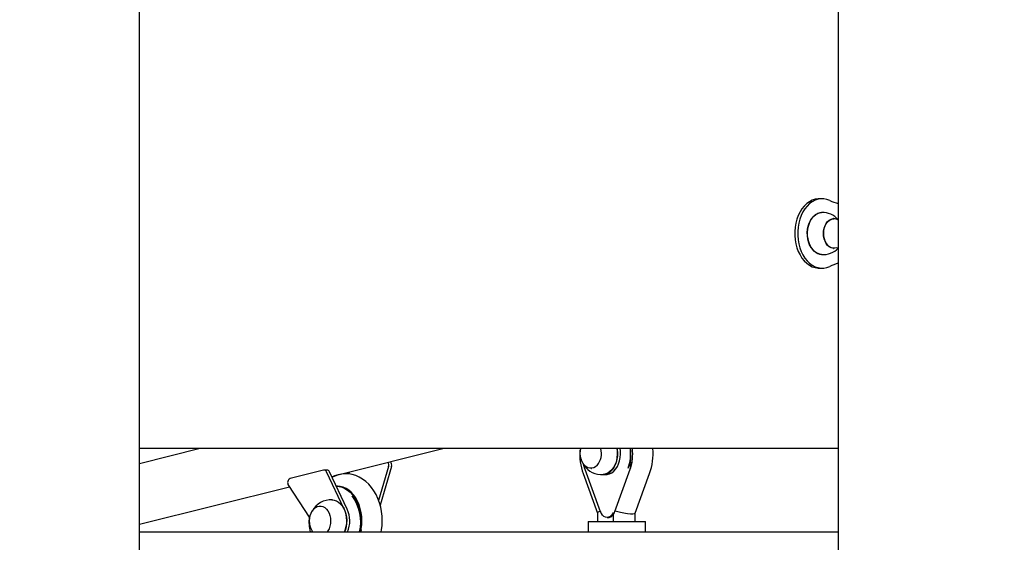
# Model space of a CAD drawing. Units: millimetres. Extents: x 580 to 18091, y 3362 to 29047.
# Drawn here: x 13042 to 13751, y 25056 to 25432 of the extents above; entities that cross this region are included whole.
import ezdxf

# ---------------------------------------------------------------- set-up
doc = ezdxf.new("R2010")
doc.units = ezdxf.units.MM
doc.header["$LTSCALE"] = 100
doc.layers.add('THICK_LINE', color=7, linetype='Continuous', lineweight=25)
doc.styles.add('SLDTEXTSTYLE0', font='TXT', dxfattribs={"width": 0.605})
doc.dimstyles.new('SLDDIMSTYLE1', dxfattribs={"dimtxt": 250, "dimasz": 500, "dimexe": 0, "dimexo": 0.0625, "dimgap": 62.5, "dimtad": 0, "dimtih": 1, "dimtoh": 1, "dimdec": 1, "dimrnd": 1e-09, "dimzin": 12, "dimdsep": 46, "dimtxsty": 'SLDTEXTSTYLE0', "dimsah": 1, "dimcen": 0.09, "dimadec": 0, "dimazin": 3, "dimtfac": 1, "dimtofl": 0, "dimtmove": 0, "dimatfit": 3, "dimfxl": 0, "dimfrac": 2, "dimtolj": 1, "dimtzin": 12, "dimarcsym": 0})

# ---------------------------------------------------------------- blocks, each defined once
blk = doc.blocks.new('_D_6')
at = {"layer": 'THICK_LINE', "color": 7}
for p, q in [((4906.37, 26831.26), (4406.37, 26831.26)), ((4606.37, 26073.48), (4606.37, 26831.26)), ((4906.37, 26831.26), (5406.37, 26063.22)), ((5406.37, 26063.22), (13770.96, 26063.22))]:
    blk.add_line(p, q, dxfattribs=at)
blk.add_solid([(4606.37, 26831.26), (4506.37, 26331.26), (4706.37, 26331.26)], dxfattribs=at)
at = {"layer": 'THICK_LINE', "color": 7, "insert": (3779.98, 26960.47), "char_height": 250, "attachment_point": 1, "style": 'SLDTEXTSTYLE0'}
blk.add_mtext('3030', dxfattribs=at)

msp = doc.modelspace()

# ---------------------------------------------------------------- linework, layer by layer
at = {"color": 7, "linetype": 'Continuous', "lineweight": 25}
for p, q in [((13128.3, 23098.22), (13128.3, 25447.22)), ((13631.56, 25447.22), (13631.56, 24483.22)), ((13619.99, 25303.22), (13617.87, 25303.22)), ((13628.27, 25288.96), (13628.1, 25288.96)), ((13628.1, 25267.48), (13628.27, 25267.47)), ((13617.87, 25253.22), (13619.99, 25253.22)), ((13171.89, 25123.22), (13128.3, 25112.35)), ((13631.3, 25123.22), (13128.3, 25123.22)), ((13271.07, 25104.35), (13346.76, 25123.22)), ((13445.45, 25122.43), (13445.88, 25121.77)), ((13631.3, 25123.22), (13631.56, 25123.24)), ((13260.83, 25107.72), (13236.74, 25101.71)), ((13263.32, 25107.76), (13261.2, 25107.76)), ((13307.63, 25110.3), (13300.47, 25085.88)), ((13309.75, 25110.3), (13301.57, 25082.41)), ((13449.02, 25108.68), (13449.1, 25108.45)), ((13449.1, 25108.45), (13460.13, 25077.85)), ((13453.55, 25109), (13453.72, 25109.01)), ((13470.69, 25077.85), (13481.72, 25108.45)), ((13275.73, 25079.65), (13262.95, 25106.44)), ((13277.85, 25079.65), (13265.08, 25106.44)), ((13266.86, 25102.7), (13271.07, 25104.35)), ((13279.31, 25104.94), (13279.52, 25106.17)), ((13279.52, 25106.17), (13279.52, 25106.17)), ((13447.82, 25105.23), (13458.07, 25076.82)), ((13461.83, 25104.49), (13463.95, 25104.49)), ((13485.36, 25076.74), (13495.63, 25105.23)), ((13128.3, 25068.76), (13236.24, 25095.67)), ((13235.54, 25096.73), (13250.41, 25073.81)), ((13270.77, 25096.13), (13270, 25096.13)), ((13258.68, 25081.86), (13258.51, 25081.87)), ((13458.07, 25076.18), (13458.06, 25070.68)), ((13458.07, 25076.82), (13458.07, 25076.18)), ((13465.01, 25073.7), (13466.42, 25073.7)), ((13469.39, 25075.45), (13469.39, 25070.68)), ((13485.38, 25070.68), (13485.36, 25076.74)), ((13287.92, 25064.75), (13287.55, 25063.22)), ((13451.5, 25070.68), (13451.5, 25063.22)), ((13451.5, 25070.68), (13453.42, 25070.68)), ((13453.42, 25070.68), (13472.36, 25070.68)), ((13472.36, 25070.68), (13492.79, 25070.68)), ((13492.79, 25063.22), (13492.79, 25070.68)), ((13128.3, 25063.22), (13133.15, 25063.22)), ((13133.15, 25063.22), (13134.56, 25063.22)), ((13134.56, 25063.22), (13631.56, 25063.22)), ((13253.1, 25063.22), (13253.1, 25063.22))]:
    msp.add_line(p, q, dxfattribs=at)
at = {"color": 7, "linetype": 'Continuous', "lineweight": 25, "flags": 128}
for points in [[(13617.87, 25303.22), (13616.98, 25303.19), (13614.85, 25302.85), (13612.75, 25302.15), (13610.74, 25301.1), (13608.83, 25299.7), (13607.05, 25297.99), (13605.43, 25295.99), (13604, 25293.73), (13602.77, 25291.23), (13601.77, 25288.54), (13601, 25285.71), (13600.48, 25282.76), (13600.22, 25279.74), (13600.22, 25276.7), (13600.48, 25273.68), (13601, 25270.73), (13601.77, 25267.89), (13602.77, 25265.21), (13604, 25262.71), (13605.43, 25260.45), (13607.05, 25258.44), (13608.83, 25256.73), (13610.74, 25255.34), (13612.75, 25254.29), (13614.85, 25253.59), (13616.98, 25253.25), (13617.87, 25253.22)], [(13625.46, 25301.99), (13623.38, 25302.75), (13621.25, 25303.16), (13619.1, 25303.19), (13616.97, 25302.85), (13614.88, 25302.15), (13612.86, 25301.1), (13610.95, 25299.7), (13609.17, 25297.99), (13607.56, 25295.99), (13606.12, 25293.73), (13604.89, 25291.23), (13603.89, 25288.54), (13603.12, 25285.71), (13602.6, 25282.76), (13602.34, 25279.74), (13602.34, 25276.7), (13602.6, 25273.68), (13603.12, 25270.73), (13603.89, 25267.89), (13604.89, 25265.21), (13606.12, 25262.71), (13607.56, 25260.45), (13609.17, 25258.44), (13610.95, 25256.73), (13612.86, 25255.34), (13614.88, 25254.29), (13616.97, 25253.59), (13619.1, 25253.25), (13621.25, 25253.28), (13623.38, 25253.68), (13625.46, 25254.45)], [(13610.95, 25270.04), (13610.18, 25272.09), (13609.63, 25274.28), (13609.33, 25276.56), (13609.27, 25278.88), (13609.47, 25281.19), (13609.91, 25283.43), (13610.59, 25285.54), (13611.49, 25287.48), (13612.59, 25289.21), (13613.87, 25290.67), (13615.28, 25291.85), (13616.81, 25292.71), (13618.41, 25293.22), (13619.57, 25293.34)], [(13611.09, 25270.04), (13610.31, 25272.08), (13609.76, 25274.28), (13609.46, 25276.56), (13609.4, 25278.88), (13609.6, 25281.19), (13610.05, 25283.43), (13610.73, 25285.55), (13611.63, 25287.49), (13612.73, 25289.22), (13614, 25290.69), (13615.42, 25291.86), (13616.95, 25292.72), (13618.55, 25293.24), (13619.56, 25293.38)], [(13631.56, 25267.58), (13630.55, 25267.88), (13629.17, 25267.51), (13627.77, 25267.51), (13626.39, 25267.88), (13625.09, 25268.6), (13623.89, 25269.64), (13622.86, 25270.98), (13622.01, 25272.56), (13621.39, 25274.34), (13621, 25276.24), (13620.87, 25278.22), (13621, 25280.2), (13621.39, 25282.1), (13622.01, 25283.88), (13622.86, 25285.46), (13623.89, 25286.8), (13625.09, 25287.84), (13626.39, 25288.56), (13627.77, 25288.92), (13629.18, 25288.92), (13630.56, 25288.56), (13631.56, 25288.04)], [(13622.22, 25272.56), (13621.59, 25274.28), (13621.2, 25276.14), (13621.05, 25278.06), (13621.16, 25280), (13621.51, 25281.87), (13622.1, 25283.61), (13622.91, 25285.18), (13623.91, 25286.5), (13625.07, 25287.55), (13626.34, 25288.27), (13627.68, 25288.66), (13628.47, 25288.72)], [(13619.55, 25263.06), (13619.11, 25263.1), (13617.49, 25263.47), (13615.92, 25264.18), (13614.46, 25265.22), (13613.12, 25266.57), (13611.94, 25268.19), (13610.95, 25270.04)], [(13457.92, 25111.17), (13456.73, 25110.12), (13455.42, 25109.41), (13454.04, 25109.04), (13452.64, 25109.04), (13451.26, 25109.41), (13449.95, 25110.12), (13448.76, 25111.17), (13447.72, 25112.51), (13446.88, 25114.09), (13446.25, 25115.86), (13445.87, 25117.77), (13445.74, 25119.75), (13445.87, 25121.72), (13446.15, 25123.22)], [(13461.83, 25104.49), (13463.08, 25104.6), (13464.75, 25105.06), (13466.34, 25105.89), (13467.82, 25107.06), (13469.15, 25108.55), (13470.3, 25110.31), (13471.25, 25112.31), (13471.95, 25114.49), (13472.41, 25116.8), (13472.61, 25119.19), (13472.54, 25121.59), (13472.33, 25123.22)], [(13472.33, 25123.22), (13472.24, 25122.56), (13472.42, 25120.24), (13472.35, 25117.92), (13472.03, 25115.64), (13471.46, 25113.46), (13470.67, 25111.42), (13469.66, 25109.58), (13468.47, 25107.98), (13467.12, 25106.65), (13465.64, 25105.63), (13464.07, 25104.94), (13462.45, 25104.6), (13462.26, 25104.58)], [(13472.33, 25123.22), (13472.37, 25122.55), (13472.55, 25120.24), (13472.48, 25117.92), (13472.16, 25115.65), (13471.59, 25113.46), (13470.8, 25111.43), (13469.8, 25109.59), (13468.61, 25107.99), (13467.26, 25106.66), (13465.78, 25105.65), (13464.21, 25104.96), (13462.95, 25104.66)], [(13463.95, 25104.49), (13465.2, 25104.6), (13466.87, 25105.06), (13468.46, 25105.89), (13469.94, 25107.06), (13471.27, 25108.55), (13472.42, 25110.31), (13473.37, 25112.31), (13474.07, 25114.49), (13474.53, 25116.8), (13474.73, 25119.19), (13474.66, 25121.59), (13474.45, 25123.22)], [(13449.02, 25108.68), (13448.4, 25111.15), (13448.37, 25111.27)], [(13482.95, 25113.38), (13482.49, 25111.29), (13481.65, 25108.58)], [(13302.33, 25063.22), (13302.6, 25064.65), (13302.96, 25067.92), (13303.07, 25071.22), (13302.94, 25074.52), (13302.57, 25077.8), (13301.95, 25081.01), (13301.1, 25084.15), (13300, 25087.17), (13298.68, 25090.05), (13297.13, 25092.76), (13295.37, 25095.27), (13293.41, 25097.55), (13291.27, 25099.56), (13288.98, 25101.28), (13286.57, 25102.7), (13284.07, 25103.79), (13281.52, 25104.56), (13278.93, 25105), (13276.34, 25105.12), (13273.77, 25104.92), (13271.25, 25104.41), (13268.79, 25103.6), (13266.86, 25102.7)], [(13270, 25096.13), (13272.09, 25095.95), (13274.18, 25095.41), (13276.21, 25094.52), (13278.14, 25093.29), (13279.96, 25091.75), (13281.64, 25089.91), (13283.15, 25087.8), (13284.47, 25085.44), (13285.58, 25082.88), (13286.46, 25080.16), (13287.11, 25077.3), (13287.51, 25074.35), (13287.65, 25071.36), (13287.55, 25068.36), (13287.18, 25065.4), (13286.75, 25063.22)], [(13287.55, 25063.22), (13287.99, 25065.4), (13288.35, 25068.36), (13288.45, 25071.36), (13288.31, 25074.35), (13287.91, 25077.3), (13287.26, 25080.16), (13286.38, 25082.88), (13285.27, 25085.44), (13283.95, 25087.8), (13282.44, 25089.91), (13280.77, 25091.75), (13278.95, 25093.29), (13277.01, 25094.52), (13274.98, 25095.41), (13272.89, 25095.95), (13270.77, 25096.13)], [(13267.21, 25086.25), (13266.85, 25086.3), (13268.49, 25086.1), (13270.08, 25085.56), (13271.6, 25084.68), (13273.01, 25083.48), (13274.27, 25082), (13275.36, 25080.25), (13276.24, 25078.3), (13276.91, 25076.17), (13277.33, 25073.93), (13277.51, 25071.62), (13277.44, 25069.3), (13277.12, 25067.02), (13276.56, 25064.84), (13275.95, 25063.22)], [(13267.21, 25086.25), (13268.35, 25086.12), (13269.95, 25085.58), (13271.47, 25084.7), (13272.88, 25083.5), (13274.14, 25082.01), (13275.23, 25080.26), (13276.11, 25078.31), (13276.78, 25076.18), (13277.2, 25073.93), (13277.38, 25071.62), (13277.31, 25069.3), (13276.99, 25067.02), (13276.43, 25064.84), (13275.82, 25063.22)], [(13253.1, 25063.22), (13252.69, 25063.88), (13251.84, 25065.47), (13251.22, 25067.24), (13250.83, 25069.15), (13250.7, 25071.13), (13250.83, 25073.1), (13251.22, 25075.01), (13251.84, 25076.79), (13252.69, 25078.37), (13253.73, 25079.7), (13254.92, 25080.75), (13256.23, 25081.47), (13257.61, 25081.83), (13259.01, 25081.83), (13260.39, 25081.46), (13261.7, 25080.75), (13262.89, 25079.7), (13263.93, 25078.37), (13264.77, 25076.78), (13265.4, 25075.01), (13265.78, 25073.1), (13265.91, 25071.12), (13265.78, 25069.15), (13265.4, 25067.24), (13264.77, 25065.46), (13263.93, 25063.88), (13263.46, 25063.22)], [(13460.13, 25077.85), (13460.42, 25077.14), (13460.77, 25076.54)], [(13469.51, 25077.23), (13469.09, 25076.42), (13468.26, 25075.27), (13467.27, 25074.41), (13466.16, 25073.88), (13465.01, 25073.7), (13463.85, 25073.88), (13462.75, 25074.41), (13461.76, 25075.27), (13460.92, 25076.42), (13460.77, 25076.54)], [(13466.42, 25073.7), (13466.93, 25073.73), (13468.05, 25074.17)], [(13470.68, 25077.86), (13470.59, 25077.8), (13470.64, 25077.81), (13470.67, 25077.83), (13470.69, 25077.85), (13470.69, 25077.85)]]:
    msp.add_lwpolyline(points, dxfattribs=at)
at = {"color": 7, "linetype": 'Continuous', "lineweight": 25}
for centre, radius, start, end in [((13643.13, 25340.24), 42.14, 245.20755, 254.05808), ((13620.31, 25278.81), 14.55, 39.38371, 92.92595), ((13621.28, 25273.77), 10.86, 200.14393, 260.84557), ((13629.04, 25274.92), 7.22, 199.04687, 265.46627), ((13620.79, 25277.97), 14.96, 265.26555, 316.05696), ((13643.13, 25216.2), 42.14, 105.94192, 114.79245), ((13487.49, 25119.46), 42.15, 175.9588, 199.735), ((13447.68, 25119.7), 13.33, 320.21377, 15.30487), ((13448.36, 25119.74), 33.62, 341.67796, 5.9428), ((13447.7, 25117.86), 34.53, 347.61009, 8.92878), ((13449.25, 25119.69), 34.25, 341.08245, 5.81988), ((13456.76, 25119.44), 41.39, 339.92953, 5.24541), ((13306.13, 25111.44), 3.8, 342.52801, 38.94131), ((13261.13, 25105.81), 1.93, 19.10576, 98.95566), ((13263.12, 25105.68), 2.1, 21.3872, 84.74536), ((13303.9, 25111.45), 3.91, 342.87302, 29.65249), ((13460.88, 25119.54), 14.99, 213.47292, 275.29361), ((13481.58, 25108.47), 0.138, 355.32314, 59.31127), ((13238.31, 25098.7), 3.4, 117.58147, 215.43316), ((13265.96, 25071.28), 15.02, 85.2068, 153.10777), ((13256.11, 25070.37), 31.46, 346.85762, 36.79711), ((13257.01, 25071.19), 20.55, 337.16986, 24.31809), ((13259.16, 25071.11), 20.55, 337.40671, 24.55808), ((13289.64, 25070.84), 39.34, 175.66671, 191.17117), ((13468.02, 25074.53), 0.36, 276.00826, 307.39427), ((13463.36, 25080.17), 7.67, 309.45441, 342.53516)]:
    msp.add_arc(centre, radius, start, end, dxfattribs=at)
for centre, major_axis, start_param, end_param in [((13477.38, 25078.18), (7.99, -1.4), 3.799217, 6.254399), ((13466.06, 25078.18), (7.99, 1.4), 2.392858, 3.112807)]:
    msp.add_ellipse(centre, major_axis=major_axis, ratio=0.164825, start_param=start_param, end_param=end_param, dxfattribs=at)

# ---------------------------------------------------------------- dimensions: what is measured, and where the dimension line sits
at = {"layer": 'THICK_LINE', "color": 7}
dim = msp.add_ordinate_dim(feature_location=(13770.96, 26063.22), offset=(-9364.59, 768.04), dtype=0, origin=(11630.86, 23034.22), dimstyle='SLDDIMSTYLE1', dxfattribs=at)
dim.commit()
dim.dimension.update_dxf_attribs({"geometry": '_D_6', "text_midpoint": (4093.17, 26831.26)})

doc.saveas('drawing.dxf')
